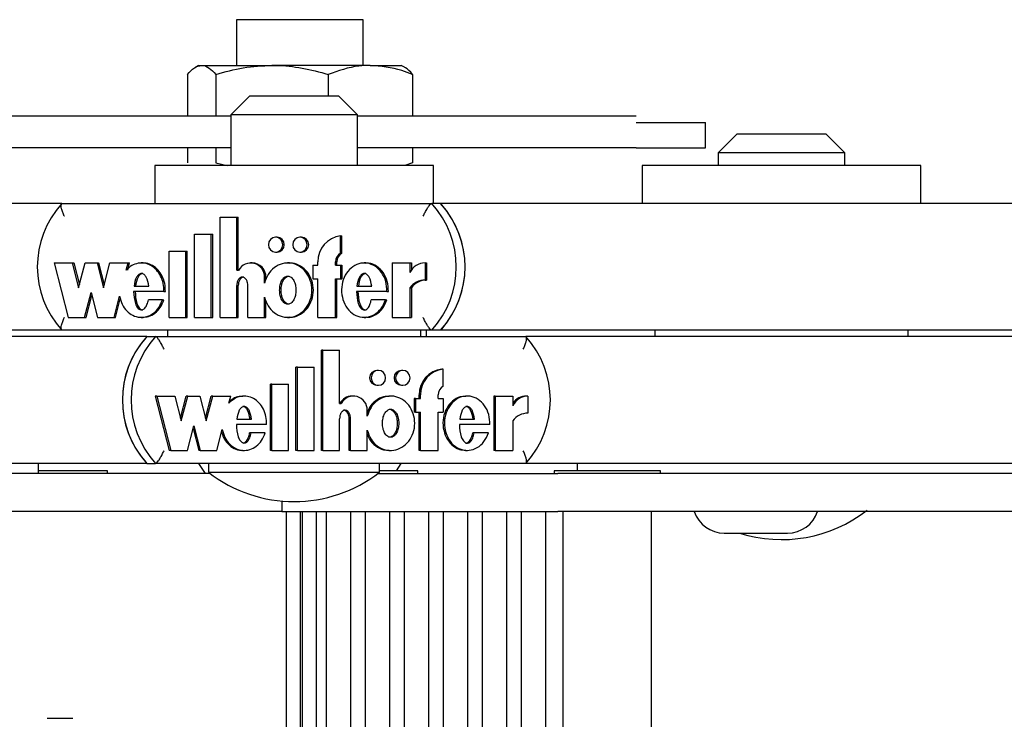
# Model space of a CAD drawing. Units: millimetres. Extents: x 5 to 415, y 5 to 293.
# Drawn here: x 307 to 310, y 253 to 255 of the extents above; entities that cross this region are included whole.
import ezdxf

# ---------------------------------------------------------------- set-up
doc = ezdxf.new("R2010")
doc.units = ezdxf.units.MM

msp = doc.modelspace()

# ---------------------------------------------------------------- linework, layer by layer
at = {"color": 7, "linetype": 'Continuous', "lineweight": 25}
for p, q in [((307.7355, 254.96889), (307.7355, 254.82489)), ((308.1355, 254.96889), (307.7355, 254.96889)), ((308.1355, 254.82489), (308.1355, 254.96889)), ((307.58033, 254.79631), (307.58033, 254.66489)), ((307.6155, 254.82489), (307.60528, 254.81899)), ((307.6155, 254.82489), (307.62499, 254.82489)), ((307.62499, 254.82489), (307.84724, 254.82489)), ((307.66965, 254.79631), (307.66965, 254.66489)), ((308.15775, 254.82489), (307.84724, 254.82489)), ((308.02483, 254.79631), (308.02483, 254.72889)), ((308.15775, 254.82489), (308.2555, 254.82489)), ((308.26572, 254.81899), (308.2555, 254.82489)), ((308.29067, 254.79631), (308.29067, 254.66489)), ((307.77685, 254.72889), (307.71685, 254.66889)), ((307.77685, 254.72889), (307.90752, 254.72889)), ((307.90752, 254.72889), (308.05685, 254.72889)), ((308.11685, 254.66889), (308.05685, 254.72889)), ((307.33898, 254.66489), (306.87384, 254.66489)), ((307.71685, 254.66489), (307.33898, 254.66489)), ((307.71685, 254.66889), (307.71685, 254.50889)), ((307.90352, 254.66889), (307.71685, 254.66889)), ((308.11685, 254.66889), (307.90352, 254.66889)), ((308.11685, 254.50889), (308.11685, 254.66889)), ((308.53202, 254.66489), (308.11685, 254.66489)), ((308.99716, 254.66489), (308.53202, 254.66489)), ((308.99716, 254.64489), (309.2155, 254.64489)), ((309.2155, 254.56489), (309.2155, 254.64489)), ((309.31617, 254.60889), (309.25617, 254.54889)), ((309.31617, 254.60889), (309.59617, 254.60889)), ((309.65617, 254.54889), (309.59617, 254.60889)), ((307.33898, 254.56489), (306.87384, 254.56489)), ((307.71685, 254.56489), (307.33898, 254.56489)), ((307.58033, 254.56489), (307.58033, 254.51747)), ((307.66965, 254.56489), (307.66965, 254.51747)), ((308.53202, 254.56489), (308.11685, 254.56489)), ((308.29067, 254.56489), (308.29067, 254.51747)), ((308.99716, 254.56489), (308.53202, 254.56489)), ((308.99716, 254.56489), (309.2155, 254.56489)), ((309.25617, 254.54889), (309.25617, 254.50889)), ((309.65617, 254.54889), (309.25617, 254.54889)), ((309.65617, 254.50889), (309.65617, 254.54889)), ((307.66965, 254.51747), (307.70566, 254.50889)), ((308.29067, 254.51747), (308.26689, 254.50889)), ((307.47685, 254.50889), (307.47685, 254.38889)), ((308.35685, 254.50889), (307.47685, 254.50889)), ((308.35685, 254.38889), (308.35685, 254.50889)), ((309.01617, 254.50889), (309.01617, 254.38889)), ((309.89617, 254.50889), (309.01617, 254.50889)), ((309.89617, 254.38889), (309.89617, 254.50889)), ((307.1834, 254.38889), (306.39262, 254.38889)), ((307.1834, 254.38889), (308.35177, 254.38889)), ((308.37976, 254.38889), (308.35177, 254.38889)), ((310.24339, 254.38889), (308.37976, 254.38889)), ((307.68358, 254.02968), (307.68358, 254.34611)), ((307.68358, 254.34611), (307.73608, 254.34611)), ((307.73608, 254.17801), (307.73608, 254.34611)), ((307.73608, 254.34611), (307.74075, 254.34611)), ((307.74075, 254.17801), (307.74075, 254.34611)), ((307.60306, 254.29248), (307.65557, 254.29248)), ((307.60306, 254.02968), (307.60306, 254.29248)), ((307.65557, 254.02968), (307.65557, 254.29248)), ((307.65557, 254.29248), (307.66024, 254.29248)), ((307.66024, 254.02968), (307.66024, 254.29248)), ((307.86328, 254.28216), (307.85861, 254.28216)), ((307.94029, 254.28216), (307.93563, 254.28216)), ((308.06341, 254.23217), (308.06341, 254.28651)), ((308.06341, 254.28651), (308.06807, 254.28651)), ((308.06807, 254.23217), (308.06807, 254.28651)), ((307.52254, 254.23848), (307.57506, 254.23848)), ((307.52254, 254.02968), (307.52254, 254.23848)), ((307.57506, 254.02968), (307.57506, 254.23848)), ((307.57506, 254.23848), (307.57972, 254.23848)), ((307.57972, 254.02968), (307.57972, 254.23848)), ((307.85861, 254.23536), (307.86328, 254.23536)), ((307.93563, 254.23536), (307.94029, 254.23536)), ((307.99164, 254.19396), (307.99164, 254.20476)), ((308.04765, 254.19396), (308.04765, 254.20476)), ((308.05232, 254.19396), (308.05232, 254.20476)), ((308.06341, 254.23217), (308.06807, 254.23217)), ((307.15905, 254.20116), (307.20343, 254.02968)), ((307.15905, 254.20116), (307.21656, 254.20116)), ((307.21656, 254.20116), (307.23676, 254.12313)), ((307.21656, 254.20116), (307.22123, 254.20116)), ((307.22123, 254.20116), (307.23909, 254.13214)), ((307.23676, 254.12313), (307.25695, 254.20116)), ((307.25695, 254.20116), (307.29533, 254.20116)), ((307.29533, 254.20116), (307.31553, 254.12313)), ((307.29533, 254.20116), (307.3, 254.20116)), ((307.3, 254.20116), (307.31786, 254.13214)), ((307.31553, 254.12313), (307.33572, 254.20116)), ((307.33572, 254.20116), (307.39296, 254.20116)), ((307.38718, 254.17884), (307.39296, 254.20116)), ((307.39185, 254.17884), (307.39762, 254.20116)), ((307.39296, 254.20116), (307.39762, 254.20116)), ((307.44027, 254.20116), (307.43444, 254.20116)), ((307.73608, 254.17801), (307.74159, 254.17801)), ((307.78451, 254.20116), (307.77984, 254.20116)), ((307.90237, 254.20116), (307.89654, 254.20116)), ((307.97589, 254.19396), (307.97589, 254.15076)), ((307.97589, 254.19396), (307.99164, 254.19396)), ((308.04765, 254.19396), (308.06341, 254.19396)), ((308.06341, 254.19396), (308.06341, 254.15076)), ((308.06341, 254.19396), (308.06807, 254.19396)), ((308.06807, 254.19396), (308.06807, 254.15076)), ((308.14392, 254.20116), (308.13809, 254.20116)), ((308.22692, 254.20116), (308.22692, 254.02968)), ((308.22692, 254.20116), (308.28283, 254.20116)), ((308.28283, 254.20116), (308.28283, 254.17068)), ((308.28283, 254.20116), (308.2875, 254.20116)), ((308.2875, 254.20116), (308.2875, 254.17877)), ((308.33057, 254.20129), (308.33057, 254.14729)), ((308.33057, 254.20129), (308.33523, 254.20129)), ((308.33523, 254.20129), (308.33523, 254.14729)), ((307.82361, 254.13747), (307.82361, 254.15615)), ((307.82827, 254.14862), (307.82827, 254.15615)), ((307.97589, 254.15076), (307.99164, 254.15076)), ((307.99164, 254.02968), (307.99164, 254.15076)), ((308.04765, 254.15076), (308.06341, 254.15076)), ((308.04765, 254.02968), (308.04765, 254.15076)), ((308.05232, 254.02968), (308.05232, 254.15076)), ((308.06341, 254.15076), (308.06807, 254.15076)), ((308.33057, 254.14729), (308.33523, 254.14729)), ((307.50606, 254.1113), (307.41052, 254.1113)), ((307.41172, 254.12856), (307.45834, 254.12856)), ((307.50606, 254.1113), (307.51073, 254.1113)), ((307.73608, 254.02968), (307.73608, 254.12982)), ((307.74075, 254.02968), (307.74075, 254.12982)), ((307.7711, 254.02968), (307.7711, 254.12928)), ((308.21035, 254.1113), (308.11412, 254.1113)), ((308.11532, 254.12856), (308.16202, 254.12856)), ((308.21035, 254.1113), (308.21501, 254.1113)), ((308.28283, 254.12319), (308.28283, 254.02968)), ((308.28283, 254.12319), (308.2875, 254.12319)), ((308.2875, 254.12319), (308.2875, 254.02968)), ((307.25581, 254.02968), (307.276, 254.1077)), ((307.26047, 254.02968), (307.27833, 254.09869)), ((307.276, 254.1077), (307.2962, 254.02968)), ((307.34858, 254.02968), (307.36579, 254.09618)), ((307.35324, 254.02968), (307.36843, 254.08837)), ((307.50135, 254.0848), (307.45699, 254.0848)), ((307.50135, 254.0848), (307.50601, 254.0848)), ((307.82361, 254.02968), (307.82361, 254.09337)), ((307.82827, 254.02968), (307.82827, 254.08222)), ((308.20559, 254.0848), (308.16075, 254.0848)), ((308.20559, 254.0848), (308.21026, 254.0848)), ((307.20343, 254.02968), (307.25581, 254.02968)), ((307.25581, 254.02968), (307.26047, 254.02968)), ((307.2962, 254.02968), (307.34858, 254.02968)), ((307.34858, 254.02968), (307.35324, 254.02968)), ((307.43444, 254.02968), (307.44027, 254.02968)), ((307.52254, 254.02968), (307.57506, 254.02968)), ((307.57506, 254.02968), (307.57972, 254.02968)), ((307.60306, 254.02968), (307.65557, 254.02968)), ((307.65557, 254.02968), (307.66024, 254.02968)), ((307.68358, 254.02968), (307.73608, 254.02968)), ((307.73608, 254.02968), (307.74075, 254.02968)), ((307.7711, 254.02968), (307.82361, 254.02968)), ((307.82361, 254.02968), (307.82827, 254.02968)), ((307.89654, 254.02968), (307.90237, 254.02968)), ((307.99164, 254.02968), (308.04765, 254.02968)), ((308.04765, 254.02968), (308.05232, 254.02968)), ((308.13809, 254.02968), (308.14392, 254.02968)), ((308.22692, 254.02968), (308.28283, 254.02968)), ((308.28283, 254.02968), (308.2875, 254.02968)), ((307.1834, 253.98889), (306.39262, 253.98889)), ((308.35177, 253.98889), (307.1834, 253.98889)), ((307.51685, 253.98889), (307.51685, 253.96889)), ((308.31685, 253.96889), (308.31685, 253.98889)), ((308.3355, 253.96889), (308.3355, 253.98889)), ((308.37976, 253.98889), (308.35177, 253.98889)), ((310.24339, 253.98889), (308.37976, 253.98889)), ((309.05617, 253.98889), (309.05617, 253.96889)), ((309.85617, 253.96889), (309.85617, 253.98889)), ((307.45207, 253.96889), (305.23608, 253.96889)), ((307.45207, 253.96889), (307.47972, 253.96889)), ((307.47972, 253.96889), (308.6489, 253.96889)), ((310.51207, 253.96889), (308.6489, 253.96889)), ((308.00347, 253.60968), (308.00347, 253.92611)), ((308.00807, 253.92611), (308.00347, 253.92611)), ((308.00807, 253.60968), (308.00807, 253.92611)), ((308.00807, 253.92611), (308.06061, 253.92611)), ((308.06061, 253.75801), (308.06061, 253.92611)), ((307.92289, 253.60968), (307.92289, 253.87248)), ((307.9275, 253.87248), (307.92289, 253.87248)), ((307.9275, 253.87248), (307.98005, 253.87248)), ((307.9275, 253.60968), (307.9275, 253.87248)), ((307.98005, 253.60968), (307.98005, 253.87248)), ((308.38817, 253.86651), (308.38356, 253.86651)), ((308.38817, 253.81217), (308.38817, 253.86651)), ((308.18323, 253.86216), (308.17862, 253.86216)), ((308.2603, 253.86216), (308.25569, 253.86216)), ((307.84232, 253.60968), (307.84232, 253.81848)), ((307.84693, 253.81848), (307.84232, 253.81848)), ((307.84693, 253.81848), (307.89948, 253.81848)), ((307.84693, 253.60968), (307.84693, 253.81848)), ((307.89948, 253.60968), (307.89948, 253.81848)), ((308.17862, 253.81536), (308.18323, 253.81536)), ((308.25569, 253.81536), (308.2603, 253.81536)), ((307.47857, 253.78116), (307.52298, 253.60968)), ((307.48318, 253.78116), (307.47857, 253.78116)), ((307.48318, 253.78116), (307.52759, 253.60968)), ((307.48318, 253.78116), (307.54074, 253.78116)), ((307.54074, 253.78116), (307.56095, 253.70313)), ((307.55864, 253.71203), (307.57655, 253.78116)), ((307.56095, 253.70313), (307.58115, 253.78116)), ((307.58115, 253.78116), (307.57655, 253.78116)), ((307.58115, 253.78116), (307.61956, 253.78116)), ((307.61956, 253.78116), (307.63977, 253.70313)), ((307.63746, 253.71203), (307.65537, 253.78116)), ((307.63977, 253.70313), (307.65998, 253.78116)), ((307.65998, 253.78116), (307.65537, 253.78116)), ((307.65998, 253.78116), (307.71725, 253.78116)), ((307.71148, 253.75884), (307.71725, 253.78116)), ((307.75993, 253.78116), (307.75417, 253.78116)), ((308.10441, 253.78116), (308.0998, 253.78116)), ((308.22234, 253.78116), (308.21658, 253.78116)), ((308.29598, 253.77396), (308.29598, 253.73076)), ((308.30059, 253.77396), (308.29598, 253.77396)), ((308.30059, 253.77396), (308.30059, 253.73076)), ((308.30059, 253.77396), (308.31635, 253.77396)), ((308.31174, 253.77396), (308.31174, 253.78476)), ((308.31635, 253.77396), (308.31635, 253.78476)), ((308.3724, 253.77396), (308.3724, 253.78476)), ((308.3724, 253.77396), (308.38817, 253.77396)), ((308.38817, 253.77396), (308.38817, 253.73076)), ((308.46406, 253.78116), (308.4583, 253.78116)), ((308.54718, 253.78116), (308.54718, 253.60968)), ((308.55179, 253.78116), (308.54718, 253.78116)), ((308.55179, 253.78116), (308.55179, 253.60968)), ((308.55179, 253.78116), (308.60774, 253.78116)), ((308.60774, 253.78116), (308.60774, 253.75068)), ((308.65551, 253.78129), (308.6509, 253.78129)), ((308.65551, 253.78129), (308.65551, 253.72729)), ((308.06061, 253.75801), (308.06612, 253.75801)), ((307.73602, 253.70856), (307.78268, 253.70856)), ((308.06061, 253.60968), (308.06061, 253.70982)), ((308.09104, 253.60968), (308.09104, 253.70928)), ((308.09565, 253.60968), (308.09565, 253.70928)), ((308.1482, 253.71747), (308.1482, 253.73615)), ((308.30059, 253.73076), (308.29598, 253.73076)), ((308.30059, 253.73076), (308.31635, 253.73076)), ((308.31174, 253.60968), (308.31174, 253.73076)), ((308.31635, 253.60968), (308.31635, 253.73076)), ((308.3724, 253.73076), (308.38817, 253.73076)), ((308.3724, 253.60968), (308.3724, 253.73076)), ((308.44011, 253.70856), (308.48685, 253.70856)), ((307.58001, 253.60968), (307.60022, 253.6877)), ((307.59791, 253.67881), (307.61582, 253.60968)), ((307.60022, 253.6877), (307.62043, 253.60968)), ((307.67284, 253.60968), (307.69006, 253.67618)), ((307.83044, 253.6913), (307.73483, 253.6913)), ((308.53521, 253.6913), (308.43891, 253.6913)), ((308.60774, 253.70319), (308.60774, 253.60968)), ((307.78133, 253.6648), (307.77672, 253.6648)), ((307.82572, 253.6648), (307.78133, 253.6648)), ((308.1482, 253.60968), (308.1482, 253.67337)), ((308.48557, 253.6648), (308.48097, 253.6648)), ((308.53045, 253.6648), (308.48557, 253.6648)), ((307.52759, 253.60968), (307.52298, 253.60968)), ((307.52759, 253.60968), (307.58001, 253.60968)), ((307.62043, 253.60968), (307.61582, 253.60968)), ((307.62043, 253.60968), (307.67284, 253.60968)), ((307.75417, 253.60968), (307.75993, 253.60968)), ((307.84693, 253.60968), (307.84232, 253.60968)), ((307.84693, 253.60968), (307.89948, 253.60968)), ((307.9275, 253.60968), (307.92289, 253.60968)), ((307.9275, 253.60968), (307.98005, 253.60968)), ((308.00807, 253.60968), (308.00347, 253.60968)), ((308.00807, 253.60968), (308.06061, 253.60968)), ((308.09565, 253.60968), (308.09104, 253.60968)), ((308.09565, 253.60968), (308.1482, 253.60968)), ((308.21658, 253.60968), (308.22234, 253.60968)), ((308.31635, 253.60968), (308.31174, 253.60968)), ((308.31635, 253.60968), (308.3724, 253.60968)), ((308.4583, 253.60968), (308.46406, 253.60968)), ((308.55179, 253.60968), (308.54718, 253.60968)), ((308.55179, 253.60968), (308.60774, 253.60968)), ((307.45207, 253.56889), (306.21355, 253.56889)), ((307.10995, 253.53689), (307.10995, 253.56889)), ((307.45207, 253.56889), (307.47972, 253.56889)), ((308.6489, 253.56889), (307.47972, 253.56889)), ((307.6155, 253.56889), (307.63617, 253.53689)), ((307.64685, 253.56889), (307.64685, 253.54089)), ((308.18685, 253.54089), (308.18685, 253.56889)), ((308.24051, 253.54489), (308.2555, 253.56889)), ((308.81036, 253.56889), (308.6489, 253.56889)), ((308.81036, 253.56889), (308.81036, 253.54489)), ((308.81573, 253.56889), (308.81036, 253.56889)), ((309.23803, 253.56889), (308.81573, 253.56889)), ((309.27355, 253.56889), (309.23803, 253.56889)), ((310.51207, 253.56889), (309.27355, 253.56889)), ((307.65208, 253.53689), (306.04903, 253.53689)), ((307.32823, 253.54489), (307.10995, 253.54489)), ((307.32823, 253.53689), (307.32823, 253.54489)), ((307.64685, 253.54089), (308.18685, 253.54089)), ((308.18162, 253.53689), (308.75015, 253.53689)), ((308.30762, 253.54489), (308.1859, 253.54489)), ((308.30762, 253.53689), (308.30762, 253.54489)), ((308.73779, 253.54489), (308.73779, 253.53689)), ((308.74752, 253.54489), (308.73779, 253.54489)), ((309.07379, 253.54489), (308.74752, 253.54489)), ((309.10903, 253.53689), (308.75015, 253.53689)), ((309.07379, 253.53689), (309.07379, 253.54489)), ((310.71207, 253.53689), (309.10903, 253.53689)), ((307.87856, 253.44997), (307.87856, 253.41689)), ((307.87856, 253.41689), (306.04903, 253.41689)), ((307.87856, 253.41689), (307.94503, 253.41689)), ((307.89244, 253.41689), (307.89244, 239.53689)), ((307.93629, 253.41689), (307.93629, 239.53689)), ((307.94292, 253.41689), (307.94292, 239.53689)), ((307.94503, 253.41689), (308.75015, 253.41689)), ((307.98801, 239.53689), (307.98801, 253.41689)), ((308.01787, 253.41689), (308.01787, 239.53689)), ((308.09595, 239.53689), (308.09595, 253.41689)), ((308.14105, 253.41689), (308.14105, 239.53689)), ((308.21912, 239.53689), (308.21912, 253.41689)), ((308.26422, 253.41689), (308.26422, 239.53689)), ((308.34229, 239.53689), (308.34229, 253.41689)), ((308.38739, 253.41689), (308.38739, 239.53689)), ((308.46547, 239.53689), (308.46547, 253.41689)), ((308.51057, 253.41689), (308.51057, 239.53689)), ((308.58864, 239.53689), (308.58864, 253.41689)), ((308.63374, 253.41689), (308.63374, 239.53689)), ((308.71181, 239.53689), (308.71181, 253.41689)), ((309.10903, 253.41689), (308.75015, 253.41689)), ((308.76579, 253.41689), (308.76579, 239.53689)), ((309.04579, 239.53689), (309.04579, 253.41689)), ((310.93856, 253.41689), (309.10903, 253.41689)), ((309.27528, 253.34889), (309.4637, 253.34889)), ((309.4637, 253.34889), (309.47528, 253.34889)), ((307.13714, 252.76489), (307.21876, 252.76489))]:
    msp.add_line(p, q, dxfattribs=at)
at = {"color": 7, "linetype": 'Continuous', "lineweight": 25, "flags": 128}
for points in [[(307.85861, 254.23536), (307.86732, 254.23714), (307.8747, 254.24221), (307.87964, 254.2498), (307.88137, 254.25876), (307.87964, 254.26771), (307.8747, 254.2753), (307.86732, 254.28037), (307.85861, 254.28216), (307.84991, 254.28037), (307.84252, 254.2753), (307.83759, 254.26771), (307.83586, 254.25876), (307.83759, 254.2498), (307.84252, 254.24221), (307.84991, 254.23714), (307.85861, 254.23536)], [(307.93563, 254.23536), (307.94434, 254.23714), (307.95172, 254.24221), (307.95665, 254.2498), (307.95838, 254.25876), (307.95665, 254.26771), (307.95172, 254.2753), (307.94434, 254.28037), (307.93563, 254.28216), (307.92692, 254.28037), (307.91954, 254.2753), (307.91461, 254.26771), (307.91287, 254.25876), (307.91461, 254.2498), (307.91954, 254.24221), (307.92692, 254.23714), (307.93563, 254.23536)], [(308.18323, 253.81536), (308.19195, 253.81714), (308.19933, 253.82221), (308.20427, 253.8298), (308.206, 253.83876), (308.20427, 253.84771), (308.19933, 253.8553), (308.19195, 253.86037), (308.18323, 253.86216), (308.17452, 253.86037), (308.16713, 253.8553), (308.16219, 253.84771), (308.16046, 253.83876), (308.16219, 253.8298), (308.16713, 253.82221), (308.17452, 253.81714), (308.18323, 253.81536)], [(308.2603, 253.81536), (308.26901, 253.81714), (308.2764, 253.82221), (308.28134, 253.8298), (308.28307, 253.83876), (308.28134, 253.84771), (308.2764, 253.8553), (308.26901, 253.86037), (308.2603, 253.86216), (308.25159, 253.86037), (308.2442, 253.8553), (308.23926, 253.84771), (308.23753, 253.83876), (308.23926, 253.8298), (308.2442, 253.82221), (308.25159, 253.81714), (308.2603, 253.81536)]]:
    msp.add_lwpolyline(points, dxfattribs=at)
at = {"color": 7, "linetype": 'Continuous', "lineweight": 25}
for centre, radius, start, end in [((307.40402, 254.18889), 0.29778, 137.80667, 222.19333), ((308.13115, 254.18889), 0.29778, 317.80667, 42.19333), ((308.15913, 254.18889), 0.29778, 317.80667, 42.19333), ((308.15901, 254.18889), 0.29789, 318.84118, 41.15882), ((307.86275, 254.25876), 0.02341, 271.28941, 88.71059), ((307.93977, 254.25876), 0.02341, 271.28941, 88.71059), ((308.07299, 254.20572), 0.08135, 96.7636, 180.68024), ((308.07909, 254.20492), 0.03144, 119.93039, 180.3077), ((308.08376, 254.20492), 0.03144, 119.93039, 180.3077), ((307.78, 254.15734), 0.04362, 358.43862, 151.72073), ((307.78396, 254.15684), 0.04432, 359.10882, 89.28906), ((308.3305, 254.14888), 0.05241, 89.92641, 155.42757), ((308.33039, 254.08833), 0.05896, 89.82688, 143.75527), ((308.33505, 254.08833), 0.05896, 89.82688, 143.75527), ((307.67249, 253.76889), 0.29764, 137.78122, 222.21878), ((307.67261, 253.76889), 0.29774, 138.81619, 221.18381), ((307.70014, 253.76889), 0.29764, 137.78122, 222.21878), ((308.42848, 253.76889), 0.29764, 317.78122, 42.21878), ((308.39311, 253.7857), 0.08137, 96.74081, 180.66369), ((308.39772, 253.7857), 0.08137, 96.74081, 180.66369), ((308.17905, 253.83876), 0.0234, 91.04891, 268.95109), ((308.25612, 253.83876), 0.0234, 91.04891, 268.95109), ((308.40384, 253.78492), 0.03144, 119.90349, 180.30033), ((308.09998, 253.73763), 0.04353, 90.23833, 152.0837), ((308.10456, 253.73731), 0.04365, 358.4774, 151.70168), ((308.65076, 253.72907), 0.05222, 89.84378, 145.45398), ((308.65543, 253.72884), 0.05245, 89.91716, 155.40078), ((308.65533, 253.66828), 0.05902, 89.82144, 143.7288), ((307.91685, 253.88831), 0.44, 232.1471, 307.8529), ((309.27528, 253.44889), 0.1, 198.66292, 270), ((309.45617, 253.76831), 0.44, 252.40653, 307.8529), ((309.47528, 253.44889), 0.1, 270, 341.33708)]:
    msp.add_arc(centre, radius, start, end, dxfattribs=at)
for points, knots in [([(307.58033, 254.79631), (307.58758, 254.80429), (307.60222, 254.82042), (307.61736, 254.82339), (307.62499, 254.82489)], [0, 0, 0, 0, 0.495458, 1, 1, 1, 1]), ([(307.62499, 254.82489), (307.62605, 254.82485), (307.63407, 254.82459), (307.64918, 254.81835), (307.66279, 254.8037), (307.66965, 254.79631)], [0, 0, 0, 0, 0.0700858, 0.5307822, 1, 1, 1, 1]), ([(307.66965, 254.79631), (307.69849, 254.80429), (307.7567, 254.82042), (307.81688, 254.82339), (307.84724, 254.82489)], [0, 0, 0, 0, 0.495458, 1, 1, 1, 1]), ([(307.84724, 254.82489), (307.85145, 254.82485), (307.88333, 254.82459), (307.94343, 254.81835), (307.99753, 254.8037), (308.02483, 254.79631)], [0, 0, 0, 0, 0.0700858, 0.5307822, 1, 1, 1, 1]), ([(308.15775, 254.82489), (308.14566, 254.82446), (308.10067, 254.82288), (308.05686, 254.80753), (308.02483, 254.79631)], [0, 0, 0, 0, 0.2686336, 1, 1, 1, 1]), ([(308.29067, 254.79631), (308.27951, 254.80062), (308.23618, 254.81737), (308.19117, 254.82168), (308.15775, 254.82489)], [0, 0, 0, 0, 0.25755135, 1, 1, 1, 1]), ([(308.29067, 254.79631), (308.28345, 254.8051), (308.2751, 254.81526), (308.26646, 254.81789), (308.26529, 254.81825)], [0, 0, 0, 0, 0.8647821, 1, 1, 1, 1]), ([(307.19163, 254.34889), (307.19159, 254.34897), (307.18973, 254.35304), (307.18626, 254.36138), (307.18261, 254.37268), (307.18086, 254.38167), (307.18094, 254.38771), (307.18258, 254.38849), (307.1834, 254.38889)], [0, 0, 0, 0, 0.0043814, 0.2053336, 0.4186632, 0.6165171, 0.8081449, 1, 1, 1, 1]), ([(308.32487, 254.34889), (308.32491, 254.34897), (308.32678, 254.35304), (308.33086, 254.36138), (308.33715, 254.37268), (308.34313, 254.38167), (308.34832, 254.38771), (308.35062, 254.38849), (308.35177, 254.38889)], [0, 0, 0, 0, 0.0043814, 0.2053336, 0.4186632, 0.6165171, 0.8081449, 1, 1, 1, 1]), ([(307.50606, 254.1113), (307.50578, 254.11976), (307.50521, 254.13653), (307.49678, 254.15999), (307.48361, 254.17982), (307.46586, 254.19393), (307.44547, 254.2015), (307.42408, 254.20133), (307.40349, 254.19385), (307.39269, 254.18391), (307.38718, 254.17884)], [0, 0, 0, 0, 0.1373495, 0.2723504, 0.4016795, 0.52456, 0.6426938, 0.7587434, 0.8769741, 1, 1, 1, 1]), ([(307.51073, 254.1113), (307.51044, 254.11976), (307.50988, 254.13654), (307.50145, 254.15997), (307.48828, 254.17989), (307.47052, 254.19367), (307.45354, 254.20097), (307.44308, 254.20039), (307.4397, 254.20021)], [0, 0, 0, 0, 0.1964334, 0.3895079, 0.5744708, 0.750211, 0.9191626, 1, 1, 1, 1]), ([(307.82361, 254.09337), (307.82685, 254.08371), (307.83324, 254.06474), (307.85364, 254.0429), (307.87917, 254.03022), (307.90732, 254.02854), (307.93396, 254.03838), (307.95587, 254.05788), (307.96984, 254.08482), (307.97502, 254.11542), (307.96984, 254.14602), (307.95587, 254.17295), (307.93396, 254.19246), (307.90732, 254.2023), (307.87917, 254.20061), (307.85364, 254.18794), (307.83324, 254.1661), (307.82685, 254.14712), (307.82361, 254.13747)], [0, 0, 0, 0, 0.06481412, 0.12741987, 0.1881607, 0.24781267, 0.30814648, 0.37015103, 0.43443872, 0.5, 0.56556128, 0.62984897, 0.69185352, 0.75218733, 0.8118393, 0.87258013, 0.93518588, 1, 1, 1, 1]), ([(307.90186, 254.03098), (307.90512, 254.03064), (307.91754, 254.02934), (307.93864, 254.03886), (307.96053, 254.05775), (307.9745, 254.08485), (307.97968, 254.11542), (307.9745, 254.14598), (307.96053, 254.17309), (307.93864, 254.19198), (307.91754, 254.20149), (307.90512, 254.20019), (307.90186, 254.19985)], [0, 0, 0, 0, 0.03917246, 0.14942178, 0.26272408, 0.3801984, 0.5, 0.6198016, 0.73727592, 0.85057822, 0.96082754, 1, 1, 1, 1]), ([(308.21035, 254.1113), (308.20977, 254.12198), (308.20864, 254.14302), (308.19519, 254.1713), (308.17433, 254.19204), (308.14815, 254.20248), (308.12047, 254.20037), (308.09558, 254.18648), (308.07701, 254.16285), (308.06682, 254.13312), (308.06626, 254.10102), (308.07556, 254.07088), (308.09328, 254.0464), (308.11768, 254.03142), (308.14529, 254.02794), (308.17166, 254.03723), (308.19385, 254.05682), (308.2016, 254.07529), (308.20559, 254.0848)], [0, 0, 0, 0, 0.06745, 0.1329691, 0.1946839, 0.2533804, 0.3110196, 0.3705339, 0.4334813, 0.499906, 0.5674732, 0.634135, 0.6974991, 0.7573113, 0.8150286, 0.8734934, 0.9348304, 1, 1, 1, 1]), ([(308.21501, 254.1113), (308.21444, 254.12197), (308.2133, 254.14298), (308.19985, 254.17146), (308.17901, 254.1915), (308.15838, 254.20162), (308.14641, 254.20017), (308.14343, 254.19981)], [0, 0, 0, 0, 0.247177, 0.4872784, 0.7134385, 0.9285375, 1, 1, 1, 1]), ([(307.45834, 254.12856), (307.45667, 254.13822), (307.45436, 254.15157), (307.44541, 254.16401), (307.43962, 254.16759), (307.43503, 254.16861), (307.43043, 254.16759), (307.42465, 254.16401), (307.4157, 254.15157), (307.41339, 254.13822), (307.41172, 254.12856)], [0, 0, 0, 0, 0.2925036, 0.4038488, 0.4535904, 0.5, 0.5464096, 0.5961512, 0.7074964, 1, 1, 1, 1]), ([(307.43969, 254.16828), (307.4382, 254.16808), (307.4351, 254.16768), (307.42931, 254.16394), (307.42036, 254.15163), (307.41805, 254.13825), (307.41638, 254.12856)], [0, 0, 0, 0, 0.0928193, 0.1923023, 0.4149928, 1, 1, 1, 1]), ([(307.7711, 254.12928), (307.77088, 254.13254), (307.77047, 254.13897), (307.76741, 254.14696), (307.76313, 254.15244), (307.7587, 254.15563), (307.75408, 254.15684), (307.74991, 254.15616), (307.7451, 254.15377), (307.74008, 254.14823), (307.73671, 254.13946), (307.73629, 254.13306), (307.73608, 254.12982)], [0, 0, 0, 0, 0.1370768, 0.2708109, 0.35387, 0.4305337, 0.5016236, 0.5546151, 0.6101174, 0.730751, 0.8635711, 1, 1, 1, 1]), ([(307.75815, 254.15652), (307.75698, 254.15642), (307.75452, 254.1562), (307.74977, 254.15373), (307.74474, 254.14825), (307.74137, 254.13945), (307.74096, 254.13306), (307.74075, 254.12982)], [0, 0, 0, 0, 0.10181241, 0.21374144, 0.45701768, 0.72487008, 1, 1, 1, 1]), ([(307.89712, 254.15975), (307.89534, 254.15954), (307.89165, 254.15911), (307.88461, 254.15487), (307.87733, 254.14582), (307.87249, 254.13147), (307.8709, 254.11542), (307.87249, 254.09936), (307.87733, 254.08505), (307.88461, 254.07589), (307.89165, 254.07183), (307.89712, 254.07072), (307.90259, 254.07183), (307.90963, 254.07589), (307.91691, 254.08505), (307.92176, 254.09936), (307.92334, 254.11542), (307.92176, 254.13147), (307.91691, 254.14582), (307.90963, 254.15487), (307.90259, 254.15911), (307.8989, 254.15954), (307.89712, 254.15975)], [0, 0, 0, 0, 0.0243519, 0.0504234, 0.1093811, 0.1769362, 0.25, 0.3230638, 0.3906189, 0.4495766, 0.4756481, 0.5, 0.5243519, 0.5504234, 0.6093811, 0.6769362, 0.75, 0.8230638, 0.8906189, 0.9495766, 0.9756481, 1, 1, 1, 1]), ([(307.90179, 254.07108), (307.9, 254.07129), (307.89632, 254.07173), (307.88928, 254.07596), (307.882, 254.08502), (307.87715, 254.09937), (307.87557, 254.11542), (307.87715, 254.13147), (307.882, 254.14582), (307.88928, 254.15487), (307.89632, 254.15911), (307.9, 254.15954), (307.90179, 254.15975)], [0, 0, 0, 0, 0.0487038, 0.1008467, 0.2187622, 0.3538723, 0.5, 0.6461277, 0.7812378, 0.8991533, 0.9512962, 1, 1, 1, 1]), ([(308.16202, 254.12856), (308.16034, 254.13823), (308.15801, 254.15158), (308.14904, 254.16401), (308.14325, 254.16759), (308.13865, 254.16861), (308.13405, 254.16759), (308.12826, 254.16401), (308.1193, 254.15158), (308.11699, 254.13823), (308.11532, 254.12856)], [0, 0, 0, 0, 0.2925045, 0.4038802, 0.4536447, 0.5000789, 0.5465042, 0.5962524, 0.7075883, 1, 1, 1, 1]), ([(308.14331, 254.16828), (308.14182, 254.16809), (308.13872, 254.16768), (308.13293, 254.16395), (308.12397, 254.15164), (308.12166, 254.13825), (308.11998, 254.12856)], [0, 0, 0, 0, 0.0928348, 0.1923502, 0.4150646, 1, 1, 1, 1]), ([(307.41052, 254.1113), (307.4113, 254.09833), (307.41238, 254.08035), (307.4208, 254.06178), (307.42721, 254.05549), (307.43197, 254.05319), (307.43632, 254.05295), (307.44124, 254.05439), (307.44772, 254.05963), (307.45352, 254.07055), (307.45576, 254.07974), (307.45699, 254.0848)], [0, 0, 0, 0, 0.3527636, 0.4885201, 0.5464009, 0.5991341, 0.6325822, 0.6667584, 0.7411319, 0.8573066, 1, 1, 1, 1]), ([(307.41519, 254.1113), (307.41597, 254.09834), (307.41705, 254.08039), (307.42547, 254.06174), (307.43187, 254.05555), (307.43625, 254.05322), (307.43892, 254.05322), (307.4397, 254.05321)], [0, 0, 0, 0, 0.5680433, 0.7866474, 0.8798509, 0.9647654, 1, 1, 1, 1]), ([(308.11412, 254.1113), (308.1149, 254.09826), (308.11598, 254.08019), (308.12445, 254.06153), (308.13089, 254.05521), (308.13568, 254.05291), (308.14005, 254.05268), (308.14499, 254.05415), (308.15149, 254.05945), (308.1573, 254.07045), (308.15952, 254.0797), (308.16075, 254.0848)], [0, 0, 0, 0, 0.3526724, 0.4883841, 0.5462216, 0.5989035, 0.632327, 0.6664975, 0.7408846, 0.8571641, 1, 1, 1, 1]), ([(308.11878, 254.1113), (308.11957, 254.09828), (308.12065, 254.08023), (308.12911, 254.06149), (308.13556, 254.05527), (308.13994, 254.05294), (308.14261, 254.05294), (308.14338, 254.05294)], [0, 0, 0, 0, 0.568442, 0.7871839, 0.8804072, 0.9653206, 1, 1, 1, 1]), ([(307.36579, 254.09618), (307.36817, 254.08751), (307.37281, 254.07057), (307.38778, 254.04941), (307.40739, 254.03496), (307.42995, 254.02837), (307.45315, 254.03106), (307.47422, 254.04225), (307.49164, 254.06066), (307.49805, 254.07661), (307.50135, 254.0848)], [0, 0, 0, 0, 0.1353336, 0.2645212, 0.38687, 0.5044474, 0.6209067, 0.7409031, 0.8669238, 1, 1, 1, 1]), ([(307.43961, 254.03042), (307.44555, 254.03067), (307.45928, 254.03124), (307.47888, 254.04244), (307.49631, 254.06061), (307.50272, 254.07659), (307.50601, 254.0848)], [0, 0, 0, 0, 0.194364, 0.4493764, 0.717191, 1, 1, 1, 1]), ([(308.14346, 254.03075), (308.14551, 254.03043), (308.15644, 254.02871), (308.17636, 254.03787), (308.1985, 254.05665), (308.20626, 254.07523), (308.21026, 254.0848)], [0, 0, 0, 0, 0.0678916, 0.3625071, 0.6715972, 1, 1, 1, 1]), ([(307.1834, 253.98889), (307.18258, 253.98928), (307.18094, 253.99006), (307.18086, 253.9961), (307.18261, 254.00509), (307.18626, 254.01639), (307.18973, 254.02473), (307.19159, 254.0288), (307.19163, 254.02889)], [0, 0, 0, 0, 0.1918551, 0.3834829, 0.5813368, 0.7946664, 0.9956186, 1, 1, 1, 1]), ([(308.35177, 253.98889), (308.35062, 253.98928), (308.34832, 253.99006), (308.34313, 253.9961), (308.33715, 254.00509), (308.33086, 254.01639), (308.32678, 254.02473), (308.32491, 254.0288), (308.32487, 254.02889)], [0, 0, 0, 0, 0.1918551, 0.3834829, 0.5813368, 0.7946664, 0.9956186, 1, 1, 1, 1]), ([(307.50651, 253.92889), (307.50647, 253.92897), (307.5046, 253.93304), (307.50052, 253.94138), (307.49424, 253.95268), (307.48829, 253.96167), (307.48313, 253.96771), (307.48086, 253.96849), (307.47972, 253.96889)], [0, 0, 0, 0, 0.0043814, 0.2053336, 0.4186632, 0.6165171, 0.8081449, 1, 1, 1, 1]), ([(308.64054, 253.92889), (308.64058, 253.92897), (308.64244, 253.93304), (308.64592, 253.94138), (308.64959, 253.95268), (308.65137, 253.96167), (308.65132, 253.96771), (308.64971, 253.96849), (308.6489, 253.96889)], [0, 0, 0, 0, 0.0043814, 0.2053336, 0.4186632, 0.6165171, 0.8081449, 1, 1, 1, 1]), ([(307.83044, 253.6913), (307.83015, 253.69976), (307.82959, 253.71653), (307.82115, 253.73999), (307.80797, 253.75982), (307.79021, 253.77393), (307.7698, 253.7815), (307.7484, 253.78133), (307.72779, 253.77385), (307.71698, 253.76391), (307.71148, 253.75884)], [0, 0, 0, 0, 0.1373495, 0.2723504, 0.4016795, 0.52456, 0.6426938, 0.7587434, 0.8769741, 1, 1, 1, 1]), ([(307.75475, 253.78021), (307.75119, 253.78036), (307.74056, 253.78083), (307.72541, 253.7748), (307.71638, 253.76679), (307.71269, 253.76352)], [0, 0, 0, 0, 0.2294002, 0.6850297, 1, 1, 1, 1]), ([(308.1482, 253.67337), (308.15145, 253.66371), (308.15784, 253.64474), (308.17826, 253.6229), (308.2038, 253.61022), (308.23197, 253.60854), (308.25863, 253.61838), (308.28055, 253.63788), (308.29453, 253.66482), (308.29971, 253.69542), (308.29453, 253.72602), (308.28055, 253.75295), (308.25863, 253.77246), (308.23197, 253.7823), (308.2038, 253.78061), (308.17826, 253.76794), (308.15784, 253.7461), (308.15145, 253.72712), (308.1482, 253.71747)], [0, 0, 0, 0, 0.0648141, 0.1274199, 0.1881607, 0.2478127, 0.3081465, 0.370151, 0.4344387, 0.5, 0.5655613, 0.629849, 0.6918535, 0.7521873, 0.8118393, 0.8725801, 0.9351859, 1, 1, 1, 1]), ([(308.21723, 253.77985), (308.21136, 253.77991), (308.19616, 253.78004), (308.17379, 253.76756), (308.15559, 253.74935), (308.15026, 253.73428), (308.1482, 253.72847)], [0, 0, 0, 0, 0.1903238, 0.4928347, 0.8046337, 1, 1, 1, 1]), ([(308.45897, 253.77981), (308.45306, 253.77981), (308.43794, 253.77981), (308.41576, 253.76616), (308.39717, 253.74294), (308.38697, 253.71309), (308.38642, 253.68104), (308.39572, 253.6508), (308.41346, 253.62666), (308.43603, 253.6117), (308.45215, 253.61104), (308.459, 253.61075)], [0, 0, 0, 0, 0.0721397, 0.1847124, 0.3037788, 0.4294225, 0.5572273, 0.6833195, 0.8031742, 0.9163103, 1, 1, 1, 1]), ([(308.53521, 253.6913), (308.53463, 253.70198), (308.5335, 253.72302), (308.52004, 253.7513), (308.49917, 253.77204), (308.47297, 253.78248), (308.44527, 253.78037), (308.42036, 253.76648), (308.40178, 253.74285), (308.39158, 253.71312), (308.39102, 253.68102), (308.40033, 253.65088), (308.41806, 253.6264), (308.44248, 253.61142), (308.4701, 253.60794), (308.4965, 253.61723), (308.5187, 253.63682), (308.52645, 253.65529), (308.53045, 253.6648)], [0, 0, 0, 0, 0.06745, 0.1329691, 0.1946839, 0.2533804, 0.3110196, 0.3705339, 0.4334813, 0.499906, 0.5674732, 0.634135, 0.6974991, 0.7573113, 0.8150286, 0.8734934, 0.9348304, 1, 1, 1, 1]), ([(307.78268, 253.70856), (307.781, 253.71822), (307.77869, 253.73157), (307.76974, 253.74401), (307.76395, 253.74759), (307.75935, 253.74861), (307.75476, 253.74759), (307.74896, 253.74401), (307.74001, 253.73157), (307.7377, 253.71822), (307.73602, 253.70856)], [0, 0, 0, 0, 0.2925036, 0.4038488, 0.4535904, 0.5, 0.5464096, 0.5961512, 0.7074964, 1, 1, 1, 1]), ([(307.77807, 253.70856), (307.7764, 253.71825), (307.77409, 253.73163), (307.76513, 253.74394), (307.75934, 253.74768), (307.75624, 253.74808), (307.75474, 253.74828)], [0, 0, 0, 0, 0.5850072, 0.8076977, 0.9071807, 1, 1, 1, 1]), ([(308.22177, 253.73975), (308.21998, 253.73954), (308.21629, 253.73911), (308.20925, 253.73487), (308.20196, 253.72582), (308.19711, 253.71147), (308.19553, 253.69542), (308.19711, 253.67936), (308.20196, 253.66505), (308.20925, 253.65589), (308.21629, 253.65183), (308.22177, 253.65072), (308.22724, 253.65183), (308.23428, 253.65589), (308.24157, 253.66505), (308.24642, 253.67936), (308.248, 253.69542), (308.24642, 253.71147), (308.24157, 253.72582), (308.23428, 253.73487), (308.22724, 253.73911), (308.22355, 253.73954), (308.22177, 253.73975)], [0, 0, 0, 0, 0.0243519, 0.0504234, 0.1093811, 0.1769362, 0.25, 0.3230638, 0.3906189, 0.4495766, 0.4756481, 0.5, 0.5243519, 0.5504234, 0.6093811, 0.6769362, 0.75, 0.8230638, 0.8906189, 0.9495766, 0.9756481, 1, 1, 1, 1]), ([(308.21716, 253.73975), (308.21894, 253.73954), (308.22263, 253.73911), (308.22967, 253.73487), (308.23696, 253.72582), (308.24181, 253.71147), (308.24339, 253.69542), (308.24181, 253.67937), (308.23696, 253.66502), (308.22967, 253.65596), (308.22263, 253.65173), (308.21894, 253.65129), (308.21716, 253.65108)], [0, 0, 0, 0, 0.0487038, 0.1008467, 0.2187622, 0.3538723, 0.5, 0.6461277, 0.7812378, 0.8991533, 0.9512962, 1, 1, 1, 1]), ([(308.48685, 253.70856), (308.48517, 253.71823), (308.48284, 253.73158), (308.47386, 253.74401), (308.46806, 253.74759), (308.46346, 253.74861), (308.45886, 253.74759), (308.45307, 253.74401), (308.4441, 253.73158), (308.44179, 253.71823), (308.44011, 253.70856)], [0, 0, 0, 0, 0.2925045, 0.4038802, 0.4536447, 0.5000789, 0.5465042, 0.5962524, 0.7075883, 1, 1, 1, 1]), ([(308.48224, 253.70856), (308.48056, 253.71819), (308.47824, 253.73149), (308.46924, 253.7441), (308.46347, 253.74744), (308.46032, 253.74858), (308.45885, 253.74828), (308.45885, 253.74828)], [0, 0, 0, 0, 0.584897, 0.8076059, 0.9071159, 0.9999665, 1, 1, 1, 1]), ([(308.09565, 253.70928), (308.09544, 253.71254), (308.09502, 253.71897), (308.09197, 253.72696), (308.08768, 253.73244), (308.08325, 253.73563), (308.07862, 253.73684), (308.07445, 253.73616), (308.06964, 253.73377), (308.06461, 253.72823), (308.06124, 253.71946), (308.06083, 253.71306), (308.06061, 253.70982)], [0, 0, 0, 0, 0.1370768, 0.2708109, 0.35387, 0.4305337, 0.5016236, 0.5546151, 0.6101174, 0.730751, 0.8635711, 1, 1, 1, 1]), ([(308.09104, 253.70928), (308.09083, 253.71254), (308.09041, 253.71897), (308.08736, 253.72694), (308.08307, 253.73248), (308.07865, 253.7355), (308.07516, 253.7368), (308.07348, 253.73653), (308.07342, 253.73652)], [0, 0, 0, 0, 0.271908, 0.5371854, 0.701943, 0.8540144, 0.9950297, 1, 1, 1, 1]), ([(307.69006, 253.67618), (307.69244, 253.66751), (307.69709, 253.65057), (307.71207, 253.62941), (307.7317, 253.61496), (307.75427, 253.60837), (307.77748, 253.61106), (307.79857, 253.62225), (307.816, 253.64066), (307.82242, 253.65661), (307.82572, 253.6648)], [0, 0, 0, 0, 0.1353336, 0.2645212, 0.38687, 0.5044474, 0.6209067, 0.7409031, 0.8669238, 1, 1, 1, 1]), ([(307.73483, 253.6913), (307.73561, 253.67833), (307.73669, 253.66035), (307.74512, 253.64178), (307.75153, 253.63549), (307.75629, 253.63319), (307.76064, 253.63295), (307.76557, 253.63439), (307.77206, 253.63963), (307.77786, 253.65055), (307.7801, 253.65974), (307.78133, 253.6648)], [0, 0, 0, 0, 0.3527636, 0.4885201, 0.5464009, 0.5991341, 0.6325822, 0.6667584, 0.7411319, 0.8573066, 1, 1, 1, 1]), ([(308.43891, 253.6913), (308.4397, 253.67826), (308.44078, 253.66019), (308.44925, 253.64153), (308.4557, 253.63521), (308.46049, 253.63291), (308.46486, 253.63268), (308.46981, 253.63415), (308.47631, 253.63945), (308.48212, 253.65045), (308.48435, 253.6597), (308.48557, 253.6648)], [0, 0, 0, 0, 0.3526724, 0.4883841, 0.5462216, 0.5989035, 0.632327, 0.6664975, 0.7408846, 0.8571641, 1, 1, 1, 1]), ([(307.68807, 253.66847), (307.68978, 253.66247), (307.69384, 253.64824), (307.70754, 253.6293), (307.72704, 253.61543), (307.74394, 253.6089), (307.75307, 253.6102), (307.75467, 253.61042)], [0, 0, 0, 0, 0.192936, 0.457485, 0.7080296, 0.9488033, 1, 1, 1, 1]), ([(307.75475, 253.63321), (307.75516, 253.63318), (307.75679, 253.63304), (307.76096, 253.63451), (307.76745, 253.63957), (307.77325, 253.65057), (307.77549, 253.65974), (307.77672, 253.6648)], [0, 0, 0, 0, 0.0305208, 0.120699, 0.316943, 0.623485, 1, 1, 1, 1]), ([(308.1482, 253.66236), (308.15026, 253.65656), (308.15559, 253.64149), (308.17379, 253.62327), (308.19616, 253.61079), (308.21136, 253.61093), (308.21723, 253.61098)], [0, 0, 0, 0, 0.1953663, 0.5071653, 0.8096762, 1, 1, 1, 1]), ([(308.45892, 253.63294), (308.45935, 253.63291), (308.461, 253.63277), (308.4652, 253.63427), (308.47171, 253.63939), (308.47751, 253.65047), (308.47974, 253.65971), (308.48097, 253.6648)], [0, 0, 0, 0, 0.0313706, 0.1213924, 0.3173642, 0.6237009, 1, 1, 1, 1]), ([(307.47972, 253.56889), (307.48086, 253.56928), (307.48313, 253.57006), (307.48829, 253.5761), (307.49424, 253.58509), (307.50052, 253.59639), (307.5046, 253.60473), (307.50647, 253.6088), (307.50651, 253.60889)], [0, 0, 0, 0, 0.1918551, 0.3834829, 0.5813368, 0.7946664, 0.9956186, 1, 1, 1, 1]), ([(308.6489, 253.56889), (308.64971, 253.56928), (308.65132, 253.57006), (308.65137, 253.5761), (308.64959, 253.58509), (308.64592, 253.59639), (308.64244, 253.60473), (308.64058, 253.6088), (308.64054, 253.60889)], [0, 0, 0, 0, 0.1918551, 0.3834829, 0.5813368, 0.7946664, 0.9956186, 1, 1, 1, 1])]:
    msp.add_open_spline(points, degree=3, knots=knots, dxfattribs=at)

doc.saveas('drawing.dxf')
